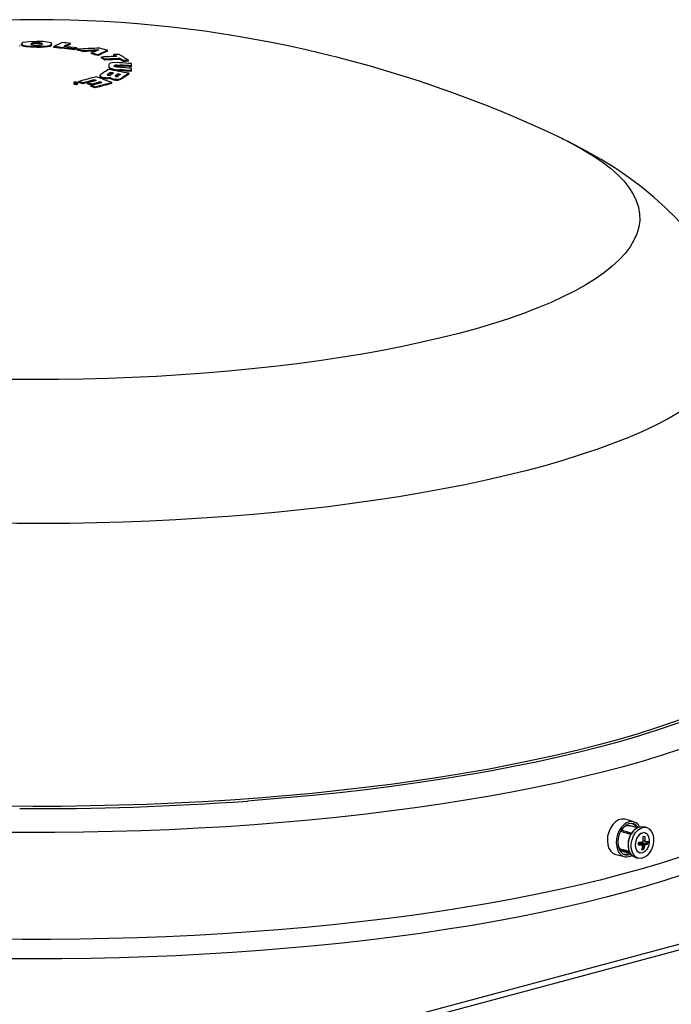
# Model space of a CAD drawing. Extents: x 2 to 154, y 1 to 99.
# Drawn here: x 114 to 117, y 47 to 52 of the extents above; entities that cross this region are included whole.
import ezdxf

# ---------------------------------------------------------------- set-up
doc = ezdxf.new("R2010")
doc.units = 0
doc.header["$MEASUREMENT"] = 0
doc.linetypes.add('SLD-SOLID', pattern=[0])
doc.layers.get('0').update_dxf_attribs({"linetype": 'CONTINUOUS'})

msp = doc.modelspace()

# ---------------------------------------------------------------- linework, layer by layer
at = {"color": 7, "linetype": 'SLD-SOLID'}
for p, q in [((114.4821, 51.6983), (114.4821, 51.7021)), ((114.4911, 51.7051), (114.4911, 51.7089)), ((114.5598, 51.711), (114.5598, 51.7148)), ((114.5598, 51.6945), (114.5598, 51.6983)), ((114.6382, 51.6928), (114.6382, 51.6966)), ((114.7135, 51.7075), (114.7135, 51.7113)), ((114.7425, 51.6873), (114.7425, 51.6911)), ((114.7325, 51.6823), (114.7325, 51.6861)), ((114.7439, 51.6812), (114.7439, 51.685)), ((114.7739, 51.6735), (114.7739, 51.6773)), ((114.8097, 51.6639), (114.8097, 51.6677)), ((114.8401, 51.6554), (114.8401, 51.6592)), ((114.8554, 51.645), (114.8554, 51.6488)), ((114.883, 51.6762), (114.883, 51.68)), ((114.9115, 51.6568), (114.9115, 51.6606)), ((114.8704, 51.6353), (114.8704, 51.6391)), ((114.9405, 51.6383), (114.9405, 51.6421)), ((114.9418, 51.6088), (114.9418, 51.6126)), ((114.9546, 51.629), (114.9546, 51.6328)), ((114.9787, 51.6298), (114.9787, 51.6336)), ((114.9926, 51.6053), (114.9926, 51.6091)), ((114.8482, 51.5644), (114.8482, 51.5606)), ((114.8658, 51.5523), (114.8658, 51.5561)), ((114.8957, 51.5526), (114.8957, 51.5564)), ((114.8961, 51.5745), (114.8961, 51.5783)), ((114.9312, 51.5682), (114.9312, 51.572)), ((114.9381, 51.5871), (114.9381, 51.5909)), ((114.9496, 51.5508), (114.9496, 51.5546)), ((114.9812, 51.571), (114.9812, 51.5748)), ((114.9926, 51.5832), (114.9926, 51.587)), ((114.7288, 51.5314), (114.7288, 51.5276)), ((114.7328, 51.5315), (114.7328, 51.5318)), ((114.7367, 51.5325), (114.7367, 51.5329)), ((114.738, 51.5296), (114.738, 51.5312)), ((114.7389, 51.5294), (114.7389, 51.5314)), ((114.7394, 51.5294), (114.7394, 51.5316)), ((114.7472, 51.5271), (114.7472, 51.5309)), ((114.7524, 51.5336), (114.7524, 51.5374)), ((114.771, 51.5271), (114.771, 51.5309)), ((114.7922, 51.5272), (114.7922, 51.531)), ((114.8089, 51.5152), (114.8089, 51.519)), ((114.8098, 51.5208), (114.8098, 51.5246)), ((114.8219, 51.541), (114.8219, 51.5448)), ((114.8274, 51.5084), (114.8274, 51.5122)), ((114.8487, 51.5314), (114.8487, 51.5352)), ((114.9033, 51.5287), (114.9033, 51.5325)), ((114.9112, 51.5453), (114.9112, 51.5491)), ((116.9596, 51.2762), (116.9617, 51.2752)), ((117.2867, 48.158), (117.2469, 48.1697)), ((117.3017, 48.131), (117.2714, 48.1399)), ((117.269, 48.1072), (117.2281, 48.1192)), ((117.2705, 48.1021), (117.2406, 48.1097)), ((117.2688, 48.1028), (117.2705, 48.1021)), ((117.2728, 48.1056), (117.2712, 48.1064)), ((117.3445, 48.1323), (117.3315, 48.1358)), ((117.3381, 48.1073), (117.3378, 48.1074)), ((117.3171, 48.0548), (117.3079, 48.0546)), ((117.3169, 48.0553), (117.3085, 48.0599)), ((117.3151, 48.0572), (117.315, 48.0563)), ((117.3272, 48.053), (117.3151, 48.0562)), ((117.3188, 48.0621), (117.3244, 48.063)), ((117.3371, 48.054), (117.3237, 48.0576)), ((117.3244, 48.063), (117.3247, 48.0664)), ((117.3244, 48.063), (117.3469, 48.0587)), ((117.3295, 48.0515), (117.3271, 48.0325)), ((117.3385, 48.0679), (117.3285, 48.0706)), ((117.3332, 48.0564), (117.3469, 48.0587)), ((117.3469, 48.0587), (117.3478, 48.0685)), ((117.3511, 48.0576), (117.3469, 48.0587)), ((117.2041, 48.0086), (117.244, 47.999)), ((117.2228, 48.0302), (117.2632, 48.0204)), ((117.2382, 48.0308), (117.2681, 48.0231)), ((117.2399, 48.0223), (117.2706, 48.0148)), ((117.3137, 48.0172), (117.3139, 48.0172)), ((117.3271, 48.0325), (117.3235, 48.0322)), ((117.3245, 48.036), (117.3271, 48.0325)), ((117.3313, 48.0314), (117.3271, 48.0325)), ((117.294, 47.9958), (117.307, 47.9923))]:
    msp.add_line(p, q, dxfattribs=at)
at = {"color": 8, "linetype": 'SLD-SOLID'}
for p, q in [((114.5642, 46.8155), (120.9788, 48.534)), ((120.9169, 48.49), (114.6581, 46.8132)), ((117.2688, 48.1028), (117.2406, 48.1097)), ((117.3171, 48.0548), (117.3085, 48.0595)), ((117.3224, 48.0543), (117.3151, 48.0572)), ((117.3188, 48.0621), (117.3332, 48.0564)), ((117.3295, 48.0515), (117.3271, 48.0524)), ((117.2664, 48.0229), (117.2382, 48.0308))]:
    msp.add_line(p, q, dxfattribs=at)
at = {"color": 7, "linetype": 'SLD-SOLID', "flags": 128}
for points in [[(114.5598, 51.7199), (114.5244, 51.7188), (114.51, 51.7173), (114.4987, 51.7149), (114.493, 51.7122), (114.4911, 51.7089)], [(114.4911, 51.7089), (114.4943, 51.7048), (114.5014, 51.7023), (114.5124, 51.7003), (114.5315, 51.6988), (114.5598, 51.6983)], [(114.4911, 51.7051), (114.4943, 51.701), (114.5014, 51.6985), (114.5124, 51.6965), (114.5315, 51.695), (114.5598, 51.6945)], [(114.5598, 51.7148), (114.5481, 51.7145), (114.5417, 51.7137), (114.5369, 51.7126), (114.5342, 51.7113), (114.533, 51.7093)], [(114.5598, 51.711), (114.5481, 51.7107), (114.5417, 51.7099), (114.5369, 51.7088), (114.5342, 51.7075), (114.533, 51.7055)], [(114.533, 51.7093), (114.5347, 51.7069), (114.5381, 51.7056), (114.5436, 51.7046), (114.5499, 51.704), (114.5598, 51.7037)], [(114.6285, 51.7089), (114.6251, 51.7132), (114.6179, 51.7157), (114.607, 51.7177), (114.5883, 51.7193), (114.5598, 51.7199)], [(114.5866, 51.7093), (114.5849, 51.7116), (114.5816, 51.713), (114.5762, 51.714), (114.5697, 51.7146), (114.5598, 51.7148)], [(114.5866, 51.7055), (114.5849, 51.7078), (114.5816, 51.7091), (114.5762, 51.7102), (114.5697, 51.7108), (114.5598, 51.711)], [(114.5598, 51.7037), (114.571, 51.7041), (114.5775, 51.7048), (114.5825, 51.7059), (114.5853, 51.7072), (114.5866, 51.7093)], [(114.5598, 51.6983), (114.5775, 51.6985), (114.5948, 51.6992), (114.6095, 51.7006), (114.6209, 51.703), (114.6266, 51.7057), (114.6285, 51.7089)], [(114.5598, 51.6945), (114.5775, 51.6947), (114.5948, 51.6954), (114.6095, 51.6968), (114.6209, 51.6992), (114.6266, 51.7019), (114.6285, 51.7051)], [(114.9381, 51.6231), (114.9144, 51.6236), (114.9037, 51.6225), (114.8959, 51.6204), (114.89, 51.6164), (114.8879, 51.6104)], [(114.8879, 51.6104), (114.8917, 51.6021), (114.8975, 51.5983), (114.9074, 51.595), (114.9181, 51.5929), (114.9381, 51.5909)], [(114.8879, 51.6066), (114.8917, 51.5983), (114.8975, 51.5945), (114.9074, 51.5912), (114.9181, 51.5891), (114.9381, 51.5871)], [(114.914, 51.6088), (114.9151, 51.6111), (114.9172, 51.6121), (114.9207, 51.6129), (114.9261, 51.6132), (114.9418, 51.6126)], [(114.914, 51.605), (114.9151, 51.6073), (114.9172, 51.6083), (114.9207, 51.6091), (114.9261, 51.6094), (114.9418, 51.6088)], [(114.9418, 51.6014), (114.925, 51.6031), (114.9205, 51.604), (114.917, 51.6052), (114.9148, 51.6068), (114.914, 51.6088)], [(114.9926, 51.6091), (114.9926, 51.6104), (114.9926, 51.6117), (114.9926, 51.6129), (114.9926, 51.6142), (114.9926, 51.6155), (114.9926, 51.6168), (114.9926, 51.618), (114.9926, 51.6193)], [(114.9926, 51.587), (114.9926, 51.5884), (114.9926, 51.5898), (114.9926, 51.5911), (114.9926, 51.5925), (114.9926, 51.5938), (114.9926, 51.5952), (114.9926, 51.5965), (114.9926, 51.5978)], [(114.8532, 51.5704), (114.8483, 51.5651), (114.8489, 51.5625), (114.8524, 51.5599), (114.8577, 51.5579), (114.8658, 51.5561)], [(114.8484, 51.5606), (114.8489, 51.5587), (114.8524, 51.5561), (114.8577, 51.5541), (114.8658, 51.5523)], [(114.8853, 51.5714), (114.8834, 51.57), (114.8819, 51.5685), (114.8818, 51.5678), (114.8822, 51.5673), (114.8832, 51.5668), (114.8847, 51.5663), (114.8862, 51.566)], [(114.9209, 51.5654), (114.9194, 51.5643), (114.9181, 51.5631), (114.9178, 51.5625), (114.918, 51.562), (114.9186, 51.5616), (114.9196, 51.5613), (114.9211, 51.5609)], [(114.9334, 51.5677), (114.9325, 51.5679), (114.9312, 51.5682)], [(114.738, 51.5282), (114.741, 51.5283), (114.7437, 51.5287), (114.7458, 51.5294), (114.747, 51.5302), (114.7472, 51.5312), (114.7463, 51.5322), (114.7445, 51.533), (114.742, 51.5337), (114.739, 51.534), (114.736, 51.5341), (114.7331, 51.5338), (114.7308, 51.5332), (114.7294, 51.5324), (114.7288, 51.5314), (114.7294, 51.5305), (114.7309, 51.5295), (114.7332, 51.5288), (114.7361, 51.5284), (114.738, 51.5282)], [(114.7288, 51.5276), (114.7294, 51.5267), (114.7309, 51.5258), (114.7332, 51.525), (114.736, 51.5246), (114.738, 51.5244)], [(114.7328, 51.5318), (114.7327, 51.5318), (114.7325, 51.5318), (114.7324, 51.5317), (114.7323, 51.5317), (114.7322, 51.5317), (114.7321, 51.5316), (114.732, 51.5316), (114.7319, 51.5316)], [(114.738, 51.5312), (114.7369, 51.5308), (114.7366, 51.5305), (114.7366, 51.5302), (114.7369, 51.5299), (114.7374, 51.5297)], [(114.738, 51.5244), (114.741, 51.5245), (114.7437, 51.5249), (114.7458, 51.5255), (114.747, 51.5264), (114.7471, 51.5271)], [(114.7425, 51.5299), (114.7427, 51.53), (114.7429, 51.53), (114.7431, 51.5301), (114.7433, 51.5302), (114.7435, 51.5302), (114.7436, 51.5303), (114.7438, 51.5303), (114.744, 51.5304)], [(114.8219, 51.541), (114.823, 51.5406), (114.8242, 51.5402), (114.825, 51.5399)], [(114.8487, 51.5314), (114.8497, 51.531), (114.8508, 51.5306), (114.851, 51.5305)], [(117.763, 50.4703), (117.7438, 50.5188), (117.715, 50.5809), (117.6831, 50.6412), (117.6482, 50.6996), (117.6103, 50.7559), (117.5695, 50.8102), (117.5261, 50.8626), (117.4798, 50.9129), (117.4309, 50.9615), (117.3791, 51.0083), (117.3241, 51.0535), (117.2658, 51.0973), (117.2036, 51.14), (117.1369, 51.1817), (117.065, 51.2226), (116.9873, 51.2628), (116.9585, 51.2763)], [(118.3321, 48.6413), (118.3317, 48.6139), (118.3271, 48.5786), (118.3179, 48.5434), (118.3042, 48.5084), (118.2858, 48.4734), (118.263, 48.4387), (118.2356, 48.4042), (118.2037, 48.3699), (118.1674, 48.336), (118.1268, 48.3025), (118.0817, 48.2693), (118.0324, 48.2366), (117.9788, 48.2044), (117.9211, 48.1727), (117.8593, 48.1415), (117.7934, 48.111), (117.7237, 48.0811), (117.65, 48.0518), (117.5726, 48.0233), (117.4916, 47.9955), (117.4069, 47.9685), (117.3188, 47.9422), (117.2273, 47.9169), (117.1326, 47.8924), (117.0348, 47.8687), (116.9339, 47.8461), (116.8301, 47.8244), (116.7236, 47.8036), (116.6144, 47.7839), (116.5028, 47.7652), (116.3887, 47.7476), (116.2725, 47.731), (116.1541, 47.7155), (116.0338, 47.7012), (115.9117, 47.688), (115.788, 47.6759), (115.6628, 47.665), (115.5362, 47.6553), (115.4084, 47.6467), (115.2796, 47.6394), (115.1499, 47.6333), (115.0195, 47.6284), (114.8886, 47.6247), (114.7572, 47.6222), (114.6256, 47.621), (114.4939, 47.621), (114.3623, 47.6222), (114.231, 47.6247), (114.1, 47.6284), (113.9696, 47.6333), (113.84, 47.6394), (113.7112, 47.6467), (113.5834, 47.6553), (113.4568, 47.665), (113.3316, 47.6759), (113.2078, 47.688), (113.0858, 47.7012), (112.9655, 47.7155), (112.8471, 47.731), (112.7308, 47.7476), (112.6168, 47.7652), (112.5051, 47.7839), (112.396, 47.8036), (112.2894, 47.8244), (112.1857, 47.8461), (112.0848, 47.8687), (111.9869, 47.8924), (111.8922, 47.9169)], [(117.2469, 48.1697), (117.2442, 48.1704), (117.2304, 48.1709), (117.2162, 48.1668), (117.2025, 48.1581), (117.19, 48.1454), (117.1796, 48.1295), (117.1717, 48.1113), (117.1669, 48.0918), (117.1655, 48.0721), (117.1675, 48.0535), (117.1728, 48.037), (117.181, 48.0235)], [(117.3129, 48.1357), (117.3073, 48.1439), (117.2966, 48.1535), (117.2841, 48.1587), (117.2704, 48.1592), (117.2563, 48.1551), (117.2428, 48.1465), (117.2305, 48.134), (117.2202, 48.1183), (117.2124, 48.1003), (117.2077, 48.081), (117.2063, 48.0616), (117.2082, 48.0432), (117.2134, 48.0269), (117.2216, 48.0135), (117.2216, 48.0135)], [(117.3054, 48.1329), (117.2979, 48.1416), (117.287, 48.1483), (117.2747, 48.1506), (117.2617, 48.1484), (117.249, 48.1419), (117.2372, 48.1313), (117.2271, 48.1175), (117.2194, 48.1012), (117.2145, 48.0835), (117.2127, 48.0656), (117.2142, 48.0484), (117.2189, 48.0331), (117.2264, 48.0207), (117.2264, 48.0207)], [(117.294, 47.9958), (117.2935, 47.9959), (117.2818, 48.0018), (117.2723, 48.0121), (117.2655, 48.026), (117.262, 48.0426), (117.2619, 48.0609), (117.2653, 48.0794), (117.2719, 48.097), (117.2813, 48.1125), (117.2929, 48.1248), (117.3058, 48.1331), (117.3192, 48.1368), (117.3315, 48.1358)], [(117.2406, 48.1097), (117.2386, 48.1102), (117.2242, 48.1139)], [(117.2712, 48.1064), (117.2672, 48.1076), (117.2662, 48.1077), (117.2654, 48.1076), (117.265, 48.1074), (117.2647, 48.1072), (117.2646, 48.1069), (117.2645, 48.1067), (117.2645, 48.1063), (117.2649, 48.1056), (117.2664, 48.1041), (117.2688, 48.1028)], [(117.3194, 47.9913), (117.3064, 47.9924), (117.2948, 47.9983), (117.2853, 48.0086), (117.2785, 48.0225), (117.275, 48.0392), (117.2749, 48.0574), (117.2783, 48.0759), (117.2849, 48.0936), (117.2943, 48.109), (117.3058, 48.1214), (117.3188, 48.1296), (117.3321, 48.1333), (117.3451, 48.1322), (117.3567, 48.1263), (117.3662, 48.116), (117.373, 48.1021), (117.3765, 48.0855), (117.3766, 48.0672), (117.3732, 48.0487), (117.3666, 48.0311), (117.3572, 48.0156), (117.3457, 48.0033), (117.3327, 47.995), (117.3194, 47.9913)], [(117.3301, 48.108), (117.3192, 48.1045), (117.3091, 48.0964), (117.3008, 48.0846), (117.2953, 48.0704), (117.293, 48.0553), (117.2944, 48.041), (117.2991, 48.029), (117.3068, 48.0205), (117.3165, 48.0166), (117.3273, 48.0177), (117.338, 48.0236), (117.3473, 48.0336), (117.3543, 48.0468), (117.3583, 48.0616), (117.3587, 48.0765), (117.3556, 48.0899), (117.3493, 48.1003), (117.3405, 48.1065), (117.3301, 48.108)], [(117.3378, 48.1074), (117.3352, 48.1079), (117.3244, 48.1069), (117.3138, 48.101), (117.3044, 48.0909), (117.2974, 48.0778), (117.2935, 48.0629), (117.293, 48.048), (117.2961, 48.0347), (117.3024, 48.0243), (117.3112, 48.018), (117.3137, 48.0172)], [(117.181, 48.0235), (117.1919, 48.0138), (117.2037, 48.0087)], [(117.2228, 48.0302), (117.2226, 48.0302), (117.2219, 48.0308), (117.2214, 48.0316), (117.2212, 48.0327), (117.2214, 48.0339), (117.2218, 48.035)], [(117.2218, 48.035), (117.2219, 48.035), (117.2382, 48.0308)], [(117.2664, 48.0229), (117.263, 48.0221), (117.2623, 48.0218), (117.262, 48.0214), (117.2619, 48.0212), (117.262, 48.021), (117.2621, 48.0208), (117.2623, 48.0207), (117.2627, 48.0205), (117.2636, 48.0203), (117.2659, 48.0201), (117.2686, 48.0203)]]:
    msp.add_lwpolyline(points, dxfattribs=at)
at = {"color": 8, "linetype": 'SLD-SOLID', "flags": 128}
for points in [[(116.9617, 51.2752), (117.0057, 51.2534), (117.0556, 51.2262), (117.1012, 51.1985), (117.1426, 51.1703), (117.1797, 51.1417), (117.2123, 51.1127), (117.2404, 51.0833), (117.264, 51.0537), (117.2831, 51.0238), (117.2976, 50.9938), (117.3074, 50.9636), (117.3127, 50.9333), (117.3132, 50.903), (117.3092, 50.8728), (117.3005, 50.8426), (117.2872, 50.8125), (117.2692, 50.7826), (117.2468, 50.7529), (117.2197, 50.7235), (117.1882, 50.6944), (117.1523, 50.6656), (117.112, 50.6373), (117.0674, 50.6095), (117.0185, 50.5822), (116.9655, 50.5554), (116.9085, 50.5292), (116.8475, 50.5037), (116.7826, 50.4789), (116.714, 50.4548), (116.6418, 50.4315), (116.566, 50.409), (116.4869, 50.3874), (116.4045, 50.3666), (116.319, 50.3468), (116.2306, 50.3279), (116.1393, 50.3101), (116.0453, 50.2932), (115.9489, 50.2774), (115.8501, 50.2626), (115.7491, 50.249), (115.6462, 50.2365), (115.5414, 50.2251), (115.4349, 50.2149), (115.327, 50.2058), (115.2178, 50.198), (115.1074, 50.1914), (114.9962, 50.186), (114.8842, 50.1818), (114.7716, 50.1788), (114.6587, 50.1771), (114.5456, 50.1766), (114.4326, 50.1774), (114.3198, 50.1794), (114.2074, 50.1827), (114.0955, 50.1872), (113.9845, 50.1929), (113.8744, 50.1999), (113.7655, 50.208), (113.6579, 50.2173), (113.5518, 50.2278), (113.4475, 50.2395), (113.345, 50.2523), (113.2446, 50.2662), (113.1463, 50.2812), (113.0505, 50.2973), (112.9572, 50.3144), (112.8666, 50.3326), (112.7789, 50.3517), (112.6942, 50.3717), (112.6126, 50.3927)], [(117.7637, 50.4695), (117.7732, 50.4393), (117.7789, 50.4067), (117.7801, 50.374), (117.7766, 50.3414), (117.7686, 50.3088), (117.7559, 50.2763), (117.7387, 50.244), (117.7169, 50.2118), (117.6905, 50.18), (117.6597, 50.1484), (117.6245, 50.1171), (117.5849, 50.0862), (117.5409, 50.0558), (117.4927, 50.0258), (117.4402, 49.9963), (117.3836, 49.9674), (117.323, 49.939), (117.2585, 49.9113), (117.19, 49.8843), (117.1178, 49.858), (117.042, 49.8325), (116.9625, 49.8077), (116.8797, 49.7837), (116.7935, 49.7606), (116.7041, 49.7384), (116.6116, 49.7172), (116.5162, 49.6968), (116.418, 49.6775), (116.3172, 49.6592), (116.2138, 49.6419), (116.108, 49.6256), (116.0001, 49.6105), (115.89, 49.5964), (115.7781, 49.5835), (115.6644, 49.5717), (115.5492, 49.5611), (115.4325, 49.5517), (115.3145, 49.5434), (115.1955, 49.5364), (115.0756, 49.5305), (114.9549, 49.5259), (114.8337, 49.5225), (114.7121, 49.5203), (114.5903, 49.5194), (114.4684, 49.5197), (114.3466, 49.5213), (114.2252, 49.524), (114.1042, 49.528), (113.9839, 49.5333), (113.8644, 49.5397), (113.7459, 49.5474), (113.6286, 49.5562), (113.5126, 49.5663), (113.3981, 49.5775), (113.2853, 49.5898), (113.1743, 49.6033), (113.0652, 49.6179), (112.9584, 49.6336), (112.8538, 49.6504), (112.7516, 49.6682), (112.6521, 49.687), (112.5553, 49.7069), (112.4613, 49.7277), (112.3704, 49.7494), (112.2826, 49.7721)], [(118.1848, 49.3606), (118.2022, 49.3286), (118.2167, 49.2939), (118.2265, 49.2591), (118.2317, 49.2242), (118.2323, 49.1892), (118.2282, 49.1543), (118.2195, 49.1195), (118.2063, 49.0847), (118.1884, 49.0501), (118.1659, 49.0157), (118.1389, 48.9816), (118.1074, 48.9477), (118.0715, 48.9141), (118.0311, 48.8809), (117.9863, 48.8481), (117.9372, 48.8157), (117.8839, 48.7839), (117.8263, 48.7525), (117.7647, 48.7217), (117.699, 48.6916), (117.6294, 48.662), (117.5559, 48.6332), (117.4786, 48.6051), (117.3976, 48.5777), (117.3131, 48.5511), (117.2251, 48.5253), (117.1337, 48.5004), (117.0391, 48.4764), (116.9414, 48.4533), (116.8406, 48.4311), (116.737, 48.4099), (116.6307, 48.3897), (116.5217, 48.3705), (116.4103, 48.3524), (116.2965, 48.3353), (116.1806, 48.3194), (116.0626, 48.3045), (115.9427, 48.2908), (115.8211, 48.2782), (115.6978, 48.2668), (115.5732, 48.2566), (115.5219, 48.2527)], [(118.2229, 49.1982), (118.2229, 49.1966), (118.2188, 49.1618), (118.2102, 49.127), (118.1969, 49.0923), (118.1791, 49.0578), (118.1567, 49.0235), (118.1298, 48.9894), (118.0984, 48.9556), (118.0625, 48.9221), (118.0222, 48.889), (117.9775, 48.8563), (117.9286, 48.824), (117.8754, 48.7922), (117.818, 48.761), (117.7565, 48.7303), (117.691, 48.7002), (117.6215, 48.6707), (117.5482, 48.6419), (117.4711, 48.6139), (117.3904, 48.5866), (117.306, 48.5601), (117.2182, 48.5344), (117.1271, 48.5095), (117.0328, 48.4855), (116.9353, 48.4625), (116.8348, 48.4404), (116.7315, 48.4192), (116.6254, 48.3991), (116.5167, 48.3799), (116.4056, 48.3618), (116.2921, 48.3448), (116.1764, 48.3289), (116.0587, 48.3141), (115.9392, 48.3004), (115.8178, 48.2879), (115.6949, 48.2765), (115.5706, 48.2663), (115.445, 48.2573), (115.3183, 48.2494), (115.1906, 48.2428), (115.0621, 48.2374), (114.933, 48.2333), (114.8034, 48.2303), (114.6736, 48.2286), (114.5435, 48.2282), (114.4135, 48.229), (114.2837, 48.231), (114.1542, 48.2342), (114.0253, 48.2387), (113.897, 48.2444), (113.7695, 48.2513), (113.6431, 48.2594), (113.5178, 48.2687), (113.3938, 48.2792), (113.2713, 48.2909), (113.1504, 48.3037), (113.0312, 48.3177), (112.914, 48.3328), (112.7989, 48.349), (112.686, 48.3663), (112.5755, 48.3846), (112.4674, 48.404), (112.362, 48.4244), (112.2594, 48.4458), (112.1596, 48.4682), (112.0629, 48.4914), (111.9694, 48.5156)], [(118.3146, 49.1246), (118.3147, 49.1104), (118.3118, 49.0751), (118.3043, 49.0399), (118.2922, 49.0047), (118.2755, 48.9697), (118.2542, 48.9348), (118.2283, 48.9002), (118.1979, 48.8659), (118.1631, 48.8318), (118.1238, 48.7981), (118.0801, 48.7648), (118.0321, 48.7319), (117.9798, 48.6995), (117.9233, 48.6676), (117.8626, 48.6362), (117.7979, 48.6055), (117.7292, 48.5754), (117.6565, 48.5459), (117.5801, 48.5171), (117.4999, 48.4891), (117.4162, 48.4618), (117.3289, 48.4354), (117.2382, 48.4098), (117.1441, 48.385), (117.047, 48.3612), (116.9467, 48.3382), (116.8435, 48.3163), (116.7375, 48.2953), (116.6288, 48.2753), (116.5175, 48.2564), (116.4039, 48.2385), (116.288, 48.2217), (116.1699, 48.206), (116.0499, 48.1914), (115.928, 48.178), (115.8044, 48.1657), (115.6793, 48.1546), (115.5528, 48.1447), (115.4252, 48.1359), (115.2964, 48.1284), (115.1667, 48.1221), (115.0363, 48.117), (114.9053, 48.1131), (114.7739, 48.1105), (114.6422, 48.1091), (114.5104, 48.1089), (114.3786, 48.11), (114.2471, 48.1123), (114.116, 48.1159), (113.9854, 48.1207), (113.8555, 48.1267), (113.7265, 48.1339), (113.5985, 48.1424), (113.4717, 48.152), (113.3463, 48.1628), (113.2223, 48.1748), (113.1, 48.188), (112.9795, 48.2023), (112.8609, 48.2177), (112.7445, 48.2342), (112.6302, 48.2518), (112.5184, 48.2705), (112.409, 48.2902), (112.3023, 48.3109), (112.1984, 48.3327), (112.0974, 48.3553), (111.9994, 48.379), (111.9046, 48.4035)], [(118.301, 48.5017), (118.295, 48.4692), (118.2841, 48.4341), (118.2685, 48.3992), (118.2484, 48.3644), (118.2238, 48.3298), (118.1946, 48.2955), (118.161, 48.2615), (118.1229, 48.2278), (118.0805, 48.1945), (118.0337, 48.1616), (117.9826, 48.1292), (117.9273, 48.0972), (117.8679, 48.0658), (117.8043, 48.035), (117.7368, 48.0048), (117.6654, 47.9753), (117.5901, 47.9464), (117.5111, 47.9183), (117.4285, 47.8909), (117.3424, 47.8643), (117.2528, 47.8386), (117.1599, 47.8137), (117.0638, 47.7897), (116.9646, 47.7666), (116.8624, 47.7445), (116.7574, 47.7233), (116.6497, 47.7032), (116.5394, 47.684), (116.4267, 47.6659), (116.3117, 47.6489), (116.1945, 47.633), (116.0753, 47.6182), (115.9543, 47.6045), (115.8315, 47.592), (115.7072, 47.5806), (115.5814, 47.5704), (115.4544, 47.5614), (115.3263, 47.5536), (115.1972, 47.547), (115.0674, 47.5416), (114.9369, 47.5374), (114.806, 47.5345), (114.6747, 47.5328), (114.5434, 47.5323), (114.412, 47.5331), (114.2808, 47.5351), (114.15, 47.5383), (114.0197, 47.5428), (113.89, 47.5485), (113.7612, 47.5554), (113.6333, 47.5635), (113.5066, 47.5728), (113.3812, 47.5833), (113.2572, 47.595), (113.1349, 47.6078), (113.0143, 47.6218), (112.8956, 47.6369), (112.7789, 47.6531), (112.6645, 47.6704), (112.5523, 47.6887), (112.4427, 47.7081), (112.3357, 47.7285), (112.2314, 47.7499), (112.1299, 47.7723), (112.0315, 47.7956), (111.9362, 47.8198), (111.8441, 47.845), (111.7553, 47.8709), (111.6701, 47.8977), (111.5883, 47.9253), (111.5103, 47.9536), (111.436, 47.9826), (111.3655, 48.0123), (111.299, 48.0427), (111.2365, 48.0736), (111.1781, 48.1052), (111.1238, 48.1372), (111.0738, 48.1698), (111.0281, 48.2028), (110.9867, 48.2362), (110.9497, 48.27), (110.9172, 48.3041), (110.8892, 48.3385), (110.8657, 48.3731), (110.8467, 48.4079), (110.8323, 48.4429), (110.8232, 48.4751)]]:
    msp.add_lwpolyline(points, dxfattribs=at)
at = {"color": 7, "linetype": 'SLD-SOLID'}
for centre, radius, start, end in [((114.5598, 46.248), 5.5716, 64.4624, 115.5376), ((115.1469, 50.6764), 1.1399, 114.3291, 116.5032), ((114.1312, 46.6982), 5.024, 83.1266, 84.2088), ((114.1312, 46.6944), 5.024, 83.1266, 84.2088), ((114.1685, 46.699), 5.0419, 83.7946, 84.2091), ((115.1781, 50.6836), 1.1279, 114.3227, 115.9529), ((114.1419, 46.7094), 5.0177, 83.1255, 83.7926), ((115.1792, 50.677), 1.1308, 114.3197, 115.5843), ((115.2447, 50.6587), 1.148, 115.9376, 116.4948), ((115.0172, 46.7003), 4.9921, 91.9499, 93.1388), ((114.0276, 48.5639), 3.2314, 74.6501, 75.3042), ((115.2447, 50.6549), 1.148, 115.9376, 116.4948), ((113.9702, 48.6064), 3.1742, 75.3347, 75.8932), ((113.9702, 48.6026), 3.1742, 75.3347, 75.8932), ((115.0938, 46.9491), 4.739, 93.0327, 93.8711), ((115.0939, 46.9387), 4.7456, 93.1622, 93.8674), ((115.3636, 50.3725), 1.4086, 111.6853, 113.1545), ((113.9607, 48.5702), 3.2118, 74.1078, 74.6716), ((113.9607, 48.5664), 3.2118, 74.1078, 74.6716), ((115.3839, 50.5945), 1.1955, 114.7697, 117.0542), ((115.3832, 50.5918), 1.1943, 114.7636, 117.0505), ((115.099, 46.7255), 4.9294, 92.017, 92.8329), ((114.0659, 50.4118), 1.4675, 56.7561, 57.4547), ((114.0659, 50.408), 1.4675, 56.7561, 57.4547), ((115.0793, 46.9053), 4.7583, 91.7302, 92.0216), ((114.1892, 50.4979), 1.3688, 57.4587, 58.1524), ((114.1134, 50.3731), 1.5116, 57.7578, 58.1312), ((114.1836, 50.4515), 1.4247, 56.0739, 58.137), ((115.114, 46.7157), 4.9294, 92.017, 92.8329), ((115.1138, 46.712), 4.9294, 92.0145, 92.8304), ((114.5591, 45.8383), 5.7972, 85.7115, 86.25165), ((114.1538, 50.442), 1.4349, 56.0801, 56.7523), ((114.1167, 50.3823), 1.5021, 56.0952, 56.7373), ((114.5625, 45.8774), 5.7477, 85.70889, 86.2159), ((114.5573, 45.805), 5.8166, 85.70851, 86.20951), ((114.5625, 45.8662), 5.7478, 85.70889, 86.2159), ((115.1224, 46.8782), 4.7576, 91.7302, 92.0216), ((115.1319, 46.5732), 5.0589, 91.7353, 92.0093), ((115.6216, 48.4505), 3.207, 104.2705, 105.7254), ((113.6945, 48.2952), 3.4556, 69.525, 70.7974), ((115.631, 50.389), 1.4145, 121.7401, 123.3599), ((114.8801, 51.6197), 0.0651, 257.267, 283.8125), ((114.8801, 51.6159), 0.0651, 257.2691, 283.8046), ((115.6613, 50.3754), 1.4256, 122.4615, 122.9771), ((115.6325, 50.4163), 1.3725, 122.4516, 122.987), ((114.89, 51.5824), 0.0168, 257.0272, 305.8561), ((114.0106, 46.511), 5.156, 79.1493, 80.2146), ((114.9126, 51.5724), 0.0233, 223.3286, 266.376), ((114.9126, 51.5686), 0.0233, 223.3251, 266.3704), ((113.9496, 46.2429), 5.4187, 79.7844, 79.9403), ((113.9648, 46.3238), 5.3327, 79.8344, 79.942), ((115.6865, 50.3564), 1.4452, 122.4707, 122.9793), ((114.9241, 51.5957), 0.0483, 254.4113, 301.7899), ((115.6815, 50.3922), 1.3982, 122.4546, 122.9531), ((115.729, 50.3146), 1.486, 122.4753, 122.9443), ((114.9238, 51.5738), 0.0132, 258.0113, 307.4619), ((114.2089, 47.6507), 3.9872, 79.4046, 79.5636), ((115.6914, 50.3915), 1.3965, 122.4543, 122.9534), ((114.5604, 45.828), 5.7752, 85.70889, 86.2511), ((114.5588, 45.8028), 5.7967, 85.70832, 86.24852), ((115.7189, 50.382), 1.4024, 121.7337, 123.2672), ((115.7189, 50.3782), 1.4024, 121.7337, 123.2672), ((114.4608, 47.4091), 4.1314, 86.1522, 86.237), ((114.6001, 49.4995), 2.0366, 86.0945, 86.2665), ((114.7439, 51.5067), 0.0272, 105.3661, 106.815), ((114.2395, 50.1036), 1.5129, 70.7083, 70.8445), ((113.4154, 47.7425), 4.0141, 70.6719, 70.7832), ((114.7396, 51.5365), 0.00714, 252.5311, 279.7277), ((114.7441, 51.5143), 0.0179, 105.152, 106.9362), ((114.7373, 51.5471), 0.0179, 281.2297, 287.0608), ((113.644, 48.354), 3.3709, 70.4686, 70.8021), ((113.6605, 48.398), 3.3203, 70.4619, 70.8005), ((115.6402, 48.444), 3.2069, 104.7844, 105.727), ((115.6402, 48.4402), 3.2069, 104.7844, 105.727), ((115.6536, 48.4252), 3.223, 104.7851, 105.5009), ((113.5909, 48.175), 3.5645, 70.0044, 70.3048), ((113.6144, 48.2369), 3.4948, 69.997, 70.3035), ((115.6838, 48.4001), 3.2393, 104.7877, 105.6698), ((113.6252, 48.2931), 3.4362, 69.5213, 69.8504), ((113.678, 48.432), 3.2841, 69.5137, 69.858), ((115.6712, 48.4189), 3.223, 104.7851, 105.5009), ((115.6712, 48.415), 3.223, 104.7851, 105.5009), ((113.7262, 48.4555), 3.2778, 70.3007, 70.4724), ((115.6898, 48.4396), 3.1912, 104.2673, 105.6777), ((115.692, 48.4276), 3.1998, 104.2692, 105.6758), ((113.5141, 47.8704), 3.9002, 69.86, 69.9903), ((114.9241, 51.5919), 0.0483, 254.4113, 301.7899), ((114.5639, 61.5772), 13.3589, 269.64899, 274.11228), ((117.2641, 48.0998), 0.0408, 79.66, 145.1946), ((117.2617, 48.1128), 0.0409, 28.1851, 66.7941), ((117.3406, 48.0583), 0.0803, 137.4062, 192.5977), ((117.3341, 48.0628), 0.0747, 145.0878, 148.3104), ((117.3121, 48.304), 0.2136, 274.4286, 276.6346), ((117.1787, 48.0679), 0.1599, 359.977, 8.5853), ((117.2663, 48.0655), 0.0539, 188.8127, 214.4332), ((117.1621, 48.0722), 0.1469, 352.6231, 357.1007), ((117.325, 48.4605), 0.4075, 267.5827, 270.306), ((117.2887, 48.3475), 0.2834, 274.0764, 278.0098), ((117.1907, 48.0659), 0.1371, 345.0605, 354.5979), ((117.1714, 48.0815), 0.1575, 354.6681, 3.4592), ((117.196, 48.078), 0.1431, 341.0012, 350.3505), ((117.3166, 48.163), 0.1109, 280.6646, 288.1215), ((117.3331, 48.2141), 0.1464, 272.1404, 277.4635), ((117.2054, 48.0764), 0.1469, 352.6231, 357.1006), ((117.2545, 48.0408), 0.0427, 219.7447, 303.4153), ((117.2552, 48.0436), 0.0367, 218.4122, 298.6927), ((117.247, 48.051), 0.0296, 227.6572, 256.105), ((117.2446, 48.0525), 0.0428, 264.0924, 300.9363), ((117.3066, 48.2436), 0.2136, 274.4286, 276.6346)]:
    msp.add_arc(centre, radius, start, end, dxfattribs=at)
for centre, major_axis, ratio, start_param, end_param in [((117.3186, 48.0572), (0.0012, 0.00488), 0.686788, 0.289365, 1.737984), ((117.2948, 48.0617), (0.0226, -0.0068), 0.046776, 6.141276, 6.500657), ((117.3047, 48.0627), (0.0248, -0.0114), 0.17451, 0.055115, 0.779425), ((117.3047, 48.0627), (0.0288, -0.0062), 0.045563, 5.444792, 6.169102)]:
    msp.add_ellipse(centre, major_axis=major_axis, ratio=ratio, start_param=start_param, end_param=end_param, dxfattribs=at)

doc.saveas('drawing.dxf')
